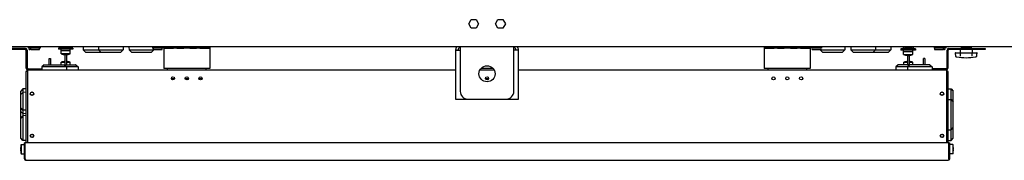
# Model space of a CAD drawing. Units: millimetres. Extents: x -4613 to 9586, y -11109 to 3398.
# Drawn here: x -474 to 812, y -3197 to -3013 of the extents above; entities that cross this region are included whole.
import ezdxf

# ---------------------------------------------------------------- set-up
doc = ezdxf.new("R2010")
doc.units = ezdxf.units.MM
doc.header["$LTSCALE"] = 23.1
doc.layers.get('0').update_dxf_attribs({"linetype": 'CONTINUOUS'})
doc.layers.add('7_ALL_FEATURES', color=7, linetype='CONTINUOUS')
doc.layers.add('AXES', color=7, linetype='CONTINUOUS')

msp = doc.modelspace()

# ---------------------------------------------------------------- linework, layer by layer
at = {"color": 3, "linetype": 'CONTINUOUS'}
for p, q in [((112.4, -3018.6), (115.6, -3013)), ((115.6, -3024.1), (112.4, -3018.6)), ((115.6, -3013), (122, -3013)), ((122, -3013), (125.2, -3018.6)), ((125.2, -3018.6), (122, -3024.1)), ((147.4, -3018.6), (150.6, -3013)), ((150.6, -3024.1), (147.4, -3018.6)), ((150.6, -3013), (157, -3013)), ((157, -3013), (160.2, -3018.6)), ((160.2, -3018.6), (157, -3024.1)), ((122, -3024.1), (115.6, -3024.1)), ((157, -3024.1), (150.6, -3024.1)), ((1366.2, -3048.6), (-1093.6, -3048.6)), ((-466.4, -3052.1), (-514.2, -3052.1)), ((-465.7, -3052.8), (-465.7, -3075.6)), ((-280.7, -3050.1), (-285.7, -3050.1)), ((-285.7, -3050.1), (-273, -3050.1)), ((-285.7, -3050.1), (-285.7, -3076.6)), ((-230.7, -3050.1), (-280.7, -3050.1)), ((-268.5, -3050.1), (-259.7, -3050.1)), ((-251.7, -3050.1), (-243, -3050.1)), ((-238.5, -3050.1), (-225.7, -3050.1)), ((-225.7, -3050.1), (-230.7, -3050.1)), ((-225.7, -3050.1), (-225.7, -3076.6)), ((95.3, -3052.6), (95.3, -3116.6)), ((98.3, -3052.6), (101.3, -3052.6)), ((101.3, -3048.6), (101.3, -3106.6)), ((171.3, -3106.6), (171.3, -3048.6)), ((175.8, -3052.6), (171.3, -3052.6)), ((177.3, -3116.6), (177.3, -3052.6)), ((503.3, -3050.1), (498.3, -3050.1)), ((498.3, -3050.1), (511, -3050.1)), ((498.3, -3050.1), (498.3, -3076.6)), ((553.3, -3050.1), (503.3, -3050.1)), ((515.5, -3050.1), (524.3, -3050.1)), ((532.3, -3050.1), (541, -3050.1)), ((545.5, -3050.1), (558.3, -3050.1)), ((558.3, -3050.1), (553.3, -3050.1)), ((558.3, -3050.1), (558.3, -3076.6)), ((738.3, -3075.6), (738.3, -3052.8)), ((786.8, -3052.1), (739, -3052.1)), ((-433.7, -3063.6), (-433.7, -3071.8)), ((706.3, -3071.8), (706.3, -3063.6)), ((-225.7, -3076.6), (-285.7, -3076.6)), ((144, -3076.6), (128.5, -3076.6)), ((558.3, -3076.6), (498.3, -3076.6)), ((95.3, -3116.6), (177.3, -3116.6)), ((107.3, -3116.6), (107.3, -3115.7)), ((-467.7, -3194.6), (-467.7, -3173.6)), ((739.3, -3173.6), (-466.7, -3173.6)), ((-466.7, -3194.6), (-466.7, -3173.6)), ((739.3, -3194.6), (739.3, -3173.6)), ((740.3, -3194.6), (740.3, -3173.6)), ((-465.7, -3196.6), (738.3, -3196.6))]:
    msp.add_line(p, q, dxfattribs=at)
at = {"color": 7, "linetype": 'CONTINUOUS'}
for p, q in [((-466.4, -3050.6), (-514.2, -3050.6)), ((-464.2, -3052.8), (-464.2, -3075.6)), ((-460.2, -3050.1), (-460.7, -3050.1)), ((-458.7, -3052.1), (-460.7, -3052.1)), ((-458.7, -3052.1), (-448.8, -3052.1)), ((-414.7, -3058.5), (-414.7, -3071.8)), ((-412.7, -3058.5), (-412.7, -3071.8)), ((-391.1, -3048.8), (-391, -3052.5)), ((-391, -3052.5), (-338.7, -3052.5)), ((-391, -3052.5), (-388, -3055.3)), ((-387.8, -3055.3), (-388, -3055.3)), ((-387.8, -3055.3), (-341.8, -3055.3)), ((-371.1, -3048.8), (-371, -3052.5)), ((-371, -3052.5), (-368, -3055.3)), ((-367.8, -3055.3), (-368, -3055.3)), ((-341.8, -3055.3), (-341.7, -3055.3)), ((-338.7, -3052.5), (-341.7, -3055.3)), ((-338.6, -3048.8), (-338.7, -3052.5)), ((-331.1, -3048.8), (-331, -3052.5)), ((-331, -3052.5), (-298.7, -3052.5)), ((-331, -3052.5), (-328, -3055.3)), ((-327.8, -3055.3), (-328, -3055.3)), ((-327.8, -3055.3), (-301.8, -3055.3)), ((-301.8, -3055.3), (-301.7, -3055.3)), ((-298.7, -3052.5), (-301.7, -3055.3)), ((-298.7, -3052.1), (-288.9, -3052.1)), ((-298.7, -3052.1), (-298.7, -3052.5)), ((-285.7, -3048.6), (-285.7, -3050.1)), ((-225.7, -3048.6), (-225.7, -3050.1)), ((95.3, -3052.6), (98.3, -3052.6)), ((177.3, -3052.6), (175.8, -3052.6)), ((498.3, -3048.6), (498.3, -3050.1)), ((558.3, -3048.6), (558.3, -3050.1)), ((561.3, -3052.1), (571.1, -3052.1)), ((571.2, -3052.1), (571.2, -3052.5)), ((571.2, -3052.5), (603.5, -3052.5)), ((571.2, -3052.5), (574.2, -3055.3)), ((574.4, -3055.3), (574.2, -3055.3)), ((574.4, -3055.3), (600.4, -3055.3)), ((600.4, -3055.3), (600.5, -3055.3)), ((603.5, -3052.5), (600.5, -3055.3)), ((603.6, -3048.8), (603.5, -3052.5)), ((611.1, -3048.8), (611.2, -3052.5)), ((611.2, -3052.5), (663.5, -3052.5)), ((611.2, -3052.5), (614.2, -3055.3)), ((614.4, -3055.3), (614.2, -3055.3)), ((614.4, -3055.3), (660.4, -3055.3)), ((640.4, -3055.3), (640.5, -3055.3)), ((643.5, -3052.5), (640.5, -3055.3)), ((643.6, -3048.8), (643.5, -3052.5)), ((660.4, -3055.3), (660.5, -3055.3)), ((663.5, -3052.5), (660.5, -3055.3)), ((663.6, -3048.8), (663.5, -3052.5)), ((681.9, -3050.4), (683.1, -3050.4)), ((689.1, -3050.4), (690.6, -3050.4)), ((721.3, -3052.1), (731.1, -3052.1)), ((733.1, -3052.1), (731.3, -3052.1)), ((733.1, -3050.1), (732.8, -3050.1)), ((736.8, -3075.6), (736.8, -3052.8)), ((739, -3050.6), (786.8, -3050.6)), ((747.4, -3056.7), (747.4, -3056.7)), ((747.4, -3056.7), (747.6, -3058.1)), ((747.6, -3058.1), (747.7, -3058.8)), ((747.7, -3058.8), (747.8, -3059.6)), ((747.8, -3056.1), (775.7, -3056.1)), ((775.7, -3059.6), (775.8, -3058.8)), ((775.8, -3058.8), (775.9, -3058.1)), ((775.9, -3058.1), (776.2, -3056.7)), ((786.8, -3050.6), (786.8, -3052.1)), ((-441.9, -3071.9), (-444.9, -3074.6)), ((-441.7, -3071.8), (-400.7, -3071.8)), ((-435.2, -3063.6), (-433.7, -3063.6)), ((-435.2, -3071.8), (-435.2, -3063.6)), ((-415.6, -3071.9), (-412.6, -3074.6)), ((-400.6, -3071.9), (-397.6, -3074.6)), ((673.1, -3071.9), (670.1, -3074.6)), ((714.3, -3071.8), (673.3, -3071.8)), ((688.1, -3071.9), (685.1, -3074.6)), ((685.3, -3059.6), (685.3, -3071.8)), ((687.3, -3059.5), (687.3, -3071.8)), ((707.8, -3063.6), (706.3, -3063.6)), ((707.8, -3063.6), (707.8, -3071.8)), ((714.4, -3071.9), (717.4, -3074.6)), ((747.8, -3059.6), (748, -3060.7)), ((748, -3060.7), (748, -3060.8)), ((748.4, -3061.2), (748.5, -3061.2)), ((748.5, -3061.2), (748.9, -3061.3)), ((748.5, -3061.2), (748.5, -3061.2)), ((748.5, -3061.2), (748.5, -3061.2)), ((748.9, -3061.3), (749.3, -3061.4)), ((749.3, -3061.4), (749.5, -3061.4)), ((749.5, -3061.4), (749.6, -3061.5)), ((749.6, -3061.5), (749.7, -3061.5)), ((749.7, -3061.5), (749.7, -3061.5)), ((753.9, -3060.5), (753.9, -3060.5)), ((769.6, -3060.5), (769.6, -3060.5)), ((773.8, -3061.5), (773.8, -3061.5)), ((773.8, -3061.5), (773.9, -3061.5)), ((773.9, -3061.5), (774.1, -3061.4)), ((774.1, -3061.4), (774.2, -3061.4)), ((774.2, -3061.4), (774.6, -3061.3)), ((774.6, -3061.3), (775, -3061.2)), ((775, -3061.2), (775.1, -3061.2)), ((775, -3061.2), (775, -3061.2)), ((775.1, -3061.2), (775.2, -3061.2)), ((775.5, -3060.7), (775.7, -3059.6)), ((775.5, -3060.8), (775.5, -3060.7)), ((-465.7, -3081.3), (-465.7, -3173.6)), ((-464, -3079.6), (-463.7, -3079.6)), ((-464, -3080.6), (-464, -3079.6)), ((-464, -3080.6), (-463.7, -3080.6)), ((-463.7, -3078.6), (95.3, -3078.6)), ((-463.7, -3078.6), (-463.7, -3173.6)), ((-462.7, -3077.1), (-444.9, -3077.1)), ((-444.9, -3074.6), (-445, -3078.3)), ((-397.6, -3074.6), (-444.9, -3074.6)), ((-412.6, -3074.6), (-412.5, -3078.3)), ((-397.6, -3074.6), (-397.5, -3078.3)), ((127.1, -3078.6), (145.4, -3078.6)), ((177.3, -3078.6), (736.3, -3078.6)), ((670.1, -3074.6), (670, -3078.3)), ((717.4, -3074.6), (670.1, -3074.6)), ((685.1, -3074.6), (685, -3078.3)), ((717.4, -3074.6), (717.5, -3078.3)), ((735.3, -3077.1), (717.5, -3077.1)), ((736.3, -3078.6), (736.3, -3173.6)), ((736.6, -3079.6), (736.3, -3079.6)), ((736.6, -3080.6), (736.3, -3080.6)), ((736.6, -3080.6), (736.6, -3079.6)), ((738.3, -3173.6), (738.3, -3081.3)), ((-472.5, -3106.6), (-472.4, -3106.4)), ((-472.5, -3106.6), (-472.5, -3167.6)), ((-469.7, -3103.4), (-472.4, -3106.4)), ((-469.7, -3107.9), (-472.4, -3110.9)), ((-466, -3103.3), (-469.7, -3103.4)), ((-469.7, -3103.4), (-469.7, -3170.7)), ((-466, -3107.8), (-469.7, -3107.9)), ((738.5, -3103.3), (742.2, -3103.4)), ((742.2, -3103.4), (744.9, -3106.4)), ((742.2, -3170.7), (742.2, -3103.4)), ((745, -3106.6), (744.9, -3106.4)), ((745, -3167.6), (745, -3106.6)), ((-472.5, -3111.1), (-472.4, -3110.9)), ((738.5, -3117.3), (742.2, -3117.4)), ((742.2, -3117.4), (744.9, -3120.4)), ((745, -3120.6), (744.9, -3120.4)), ((-472.5, -3128.1), (-472.4, -3128.3)), ((-472.5, -3132.6), (-472.4, -3132.8)), ((-469.7, -3131.2), (-472.4, -3128.3)), ((-469.7, -3135.7), (-472.4, -3132.8)), ((-466, -3131.3), (-469.7, -3131.2)), ((-466, -3135.8), (-469.7, -3135.7)), ((-472.5, -3141.6), (-472.4, -3141.4)), ((-469.7, -3138.4), (-472.4, -3141.4)), ((-466, -3138.3), (-469.7, -3138.4)), ((738.5, -3156.8), (742.2, -3156.7)), ((742.2, -3156.7), (744.9, -3153.8)), ((745, -3153.6), (744.9, -3153.8)), ((-472.5, -3167.6), (-472.4, -3167.8)), ((-469.7, -3170.7), (-472.4, -3167.8)), ((-466, -3170.8), (-469.7, -3170.7)), ((-466.7, -3173.6), (-467.7, -3173.6)), ((738.5, -3170.8), (742.2, -3170.7)), ((739.3, -3173.6), (740.3, -3173.6)), ((742.2, -3170.7), (744.9, -3167.8)), ((745, -3167.6), (744.9, -3167.8)), ((-466.7, -3194.6), (-467.7, -3194.6)), ((739.3, -3194.6), (740.3, -3194.6))]:
    msp.add_line(p, q, dxfattribs=at)
for points in [[(753.9, -3056.6), (753.9, -3057.9), (753.9, -3059.3), (753.9, -3060.5)], [(769.6, -3060.5), (769.6, -3059.3), (769.6, -3057.9), (769.6, -3056.6)], [(748, -3060.7), (748, -3060.8), (748, -3060.9), (748.1, -3061), (748.1, -3061.1), (748.2, -3061.1), (748.3, -3061.1), (748.3, -3061.1), (748.4, -3061.2)], [(748, -3060.8), (748, -3060.9), (748.1, -3061), (748.1, -3061.1), (748.2, -3061.1), (748.3, -3061.1), (748.3, -3061.1), (748.4, -3061.2), (748.4, -3061.2)], [(775.2, -3061.2), (775.2, -3061.1), (775.2, -3061.1), (775.3, -3061.1), (775.4, -3061.1), (775.4, -3061), (775.5, -3060.9), (775.5, -3060.8)], [(775.2, -3061.2), (775.2, -3061.1), (775.2, -3061.1), (775.3, -3061.1), (775.4, -3061.1), (775.4, -3061), (775.5, -3060.9)], [(775.5, -3060.9), (775.5, -3060.8), (775.5, -3060.7)]]:
    msp.add_lwpolyline(points, dxfattribs=at)
for centre, radius, start, end in [((-466.4, -3052.8), 2.2, 0, 90), ((-460.7, -3051.1), 1, 90, 270), ((-458.7, -3051.1), 1, 90, 270), ((-448.7, -3051.1), 1, 270, 90), ((-298.7, -3051.1), 1, 90, 270), ((-288.7, -3051.1), 1, 270, 90), ((101.3, -3052.6), 3, 90, 180), ((171.3, -3052.6), 3, 0, 90), ((561.3, -3051.1), 1, 90, 270), ((571.3, -3051.1), 1, 270, 90), ((682.7, -2996.4), 54, 268.9142, 269.1479), ((721.3, -3051.1), 1, 90, 270), ((731.3, -3051.1), 1, 270, 90), ((733.3, -3051.1), 1, 270, 90), ((739, -3052.8), 2.2, 90, 180), ((747.8, -3056.6), 0.5, 90, 188.7151), ((754.4, -3056.6), 0.5, 90, 181.8252), ((769.1, -3056.6), 0.5, 358.1748, 90), ((775.7, -3056.6), 0.5, 351.2849, 90), ((-441.7, -3072.1), 0.25, 90, 132.5), ((-415.7, -3072.1), 0.25, 47.5, 90), ((-400.7, -3072.1), 0.25, 47.5, 90), ((673.3, -3072.1), 0.25, 90, 132.5), ((688.3, -3072.1), 0.25, 90, 132.5), ((714.3, -3072.1), 0.25, 47.5, 90), ((-464, -3081.3), 1.7, 90, 180), ((-445, -3153.2), 75.1, 104.6468, 104.8968), ((-462.7, -3075.6), 1.5, 180, 270), ((735.3, -3075.6), 1.5, 270, 360), ((736.6, -3081.3), 1.7, 0, 90), ((717.6, -3153.2), 75.1, 75.1032, 75.3532), ((-466, -3103.6), 0.25, 0, 91.3681), ((-466, -3108.1), 0.25, 0, 91.4502), ((738.5, -3103.6), 0.25, 88.6319, 180), ((738.5, -3117.6), 0.25, 88.6319, 180), ((-466, -3131.1), 0.25, 268.5498, 360), ((-466, -3135.6), 0.25, 268.6319, 360), ((-466, -3138.6), 0.25, 0, 91.3681), ((738.5, -3156.6), 0.25, 180, 271.3681), ((-466, -3170.6), 0.25, 268.6319, 360), ((738.5, -3170.6), 0.25, 180, 271.3681)]:
    msp.add_arc(centre, radius, start, end, dxfattribs=at)
at = {"color": 3, "linetype": 'CONTINUOUS'}
for centre, radius, start, end in [((-466.4, -3052.8), 0.7, 0, 90), ((101.3, -3052.6), 6, 137.9125, 180), ((171.3, -3052.6), 6, 0, 42.0875), ((739, -3052.8), 0.7, 90, 180), ((-462.7, -3075.6), 3, 180, 270), ((735.3, -3075.6), 3, 270, 360), ((111.3, -3106.6), 10, 180, 270), ((161.3, -3106.6), 10, 270, 360), ((-465.7, -3194.6), 2, 180, 270), ((738.3, -3194.6), 2, 270, 360)]:
    msp.add_arc(centre, radius, start, end, dxfattribs=at)
at = {"color": 7, "linetype": 'CONTINUOUS'}
for points, knots in [([(680.6, -3050.1), (680.7, -3050.2), (680.9, -3050.4), (681.3, -3050.4), (681.5, -3050.4), (681.6, -3050.4), (681.7, -3050.4)], [0, 0, 0, 0, 0.491925, 0.661224, 0.803217, 1, 1, 1, 1]), ([(691.2, -3050.4), (691.2, -3050.4), (691.1, -3050.4), (691, -3050.4), (690.9, -3050.4), (690.7, -3050.4), (690.5, -3050.4), (690.1, -3050.4), (689.6, -3050.3), (688.9, -3050.3), (688.1, -3050.3), (687.3, -3050.3), (686.1, -3050.3), (684.7, -3050.3), (683.4, -3050.3), (682.5, -3050.4), (682, -3050.4), (681.6, -3050.4), (681.4, -3050.4), (681.4, -3050.4)], [0, 0, 0, 0, 0.00325, 0.012929, 0.027252, 0.045707, 0.067998, 0.093882, 0.155439, 0.228259, 0.30994, 0.397824, 0.489057, 0.669603, 0.828248, 0.892759, 0.944387, 0.981138, 1, 1, 1, 1]), ([(690.6, -3050.4), (690.8, -3050.4), (691, -3050.4), (691.3, -3050.4), (691.4, -3050.4)], [0, 0, 0, 0, 0.613905, 1, 1, 1, 1]), ([(691.4, -3050.4), (691.4, -3050.4), (691.7, -3050.3), (691.9, -3050.2), (692, -3050.1)], [0, 0, 0, 0, 0.404077, 1, 1, 1, 1]), ([(-464.9, -3080.8), (-465, -3080.8), (-465.2, -3080.9), (-465.5, -3081), (-465.6, -3081.1), (-465.7, -3081.2), (-465.7, -3081.2), (-465.7, -3081.3)], [0, 0, 0, 0, 0.370212, 0.663874, 0.778063, 0.870063, 1, 1, 1, 1]), ([(-464.4, -3080.7), (-464.4, -3080.7), (-464.6, -3080.7), (-464.8, -3080.8), (-464.9, -3080.8)], [0, 0, 0, 0, 0.260011, 1, 1, 1, 1]), ([(736.9, -3080.7), (736.9, -3080.7), (737.1, -3080.7), (737.3, -3080.8), (737.4, -3080.8)], [0, 0, 0, 0, 0.260011, 1, 1, 1, 1]), ([(737.4, -3080.8), (737.5, -3080.8), (737.7, -3080.9), (738, -3081), (738.1, -3081.1), (738.2, -3081.2), (738.3, -3081.2), (738.3, -3081.3)], [0, 0, 0, 0, 0.370212, 0.663874, 0.778063, 0.870063, 1, 1, 1, 1])]:
    msp.add_open_spline(points, degree=3, knots=knots, dxfattribs=at)
at = {"color": 3, "linetype": 'CONTINUOUS'}
for points in [[(-466.7, -3194.6), (-466.7, -3194.8), (-466.6, -3195), (-466.6, -3195.1)], [(-466.6, -3195.1), (-466.5, -3195.3), (-466.5, -3195.4), (-466.4, -3195.6)], [(739.1, -3195.1), (739, -3195.3), (739, -3195.4), (738.9, -3195.6)], [(739.3, -3194.6), (739.2, -3194.8), (739.1, -3195), (739.1, -3195.1)]]:
    msp.add_open_spline(points, degree=3, dxfattribs=at)
for points, knots in [([(-466.4, -3195.6), (-466.4, -3195.7), (-466.3, -3195.9), (-466.2, -3196.2), (-466.1, -3196.3)], [0, 0, 0, 0, 0.289126, 1, 1, 1, 1]), ([(-466.1, -3196.3), (-466, -3196.4), (-466, -3196.5), (-465.8, -3196.6), (-465.7, -3196.6)], [0, 0, 0, 0, 0.327183, 1, 1, 1, 1]), ([(738.6, -3196.3), (738.6, -3196.4), (738.5, -3196.5), (738.4, -3196.6), (738.3, -3196.6)], [0, 0, 0, 0, 0.327183, 1, 1, 1, 1]), ([(738.9, -3195.6), (738.9, -3195.7), (738.8, -3195.9), (738.7, -3196.2), (738.6, -3196.3)], [0, 0, 0, 0, 0.289126, 1, 1, 1, 1])]:
    msp.add_open_spline(points, degree=3, knots=knots, dxfattribs=at)
at = {"layer": '7_ALL_FEATURES', "color": 7, "linetype": 'CONTINUOUS'}
for p, q in [((-462.6, -3048.6), (-462.6, -3050.1)), ((-460.7, -3050.1), (-462.6, -3050.1)), ((-460.2, -3048.6), (-460.2, -3050.1)), ((-447.2, -3050.1), (-460.2, -3050.1)), ((-447.2, -3048.6), (-447.2, -3050.1)), ((-404.2, -3050.1), (-423.2, -3050.1)), ((-423.2, -3050.1), (-423.2, -3051.6)), ((-404.2, -3051.6), (-423.2, -3051.6)), ((-420.2, -3048.6), (-420.2, -3050.1)), ((-419.7, -3053.6), (-419.7, -3051.6)), ((-407.7, -3053.6), (-419.7, -3053.6)), ((-419.7, -3057.6), (-419.7, -3053.6)), ((-407.7, -3057.6), (-419.7, -3057.6)), ((-417, -3058.3), (-417, -3058.3)), ((-414.2, -3058.3), (-414.2, -3058.6)), ((-413.2, -3058.3), (-413.2, -3058.6)), ((-410.4, -3058.3), (-410.4, -3058.3)), ((-407.7, -3057.6), (-407.7, -3051.6)), ((-407.2, -3048.6), (-407.2, -3050.1)), ((-404.2, -3050.1), (-404.2, -3051.6)), ((-300.2, -3048.6), (-300.2, -3050.1)), ((-287.2, -3050.1), (-300.2, -3050.1)), ((-287.2, -3048.6), (-287.2, -3050.1)), ((559.8, -3048.6), (559.8, -3050.1)), ((572.8, -3050.1), (559.8, -3050.1)), ((572.8, -3048.6), (572.8, -3050.1)), ((695.6, -3051.1), (676.6, -3051.1)), ((676.6, -3051.1), (676.6, -3052.6)), ((695.6, -3052.6), (676.6, -3052.6)), ((679.6, -3048.6), (679.6, -3050.1)), ((680.6, -3050.1), (679.6, -3050.1)), ((680.1, -3054.6), (680.1, -3052.6)), ((680.1, -3054.6), (692.1, -3054.6)), ((680.1, -3058.6), (680.1, -3054.6)), ((680.1, -3058.6), (692.1, -3058.6)), ((683.1, -3051.1), (683.1, -3050.3)), ((689.1, -3051.1), (689.1, -3050.3)), ((692.6, -3050.1), (692, -3050.1)), ((692.1, -3058.6), (692.1, -3052.6)), ((692.6, -3048.6), (692.6, -3050.1)), ((695.6, -3051.1), (695.6, -3052.6)), ((719.8, -3048.6), (719.8, -3050.1)), ((732.8, -3050.1), (719.8, -3050.1)), ((732.8, -3048.6), (732.8, -3050.1)), ((735.2, -3050.1), (733.3, -3050.1)), ((735.2, -3048.6), (735.2, -3050.1)), ((755.3, -3048.6), (755.3, -3050.1)), ((768.3, -3050.1), (755.3, -3050.1)), ((768.3, -3048.6), (768.3, -3050.1)), ((-419.7, -3068.6), (-414.7, -3068.6)), ((-419.7, -3071.8), (-419.7, -3068.6)), ((-417.1, -3067.9), (-417.1, -3067.9)), ((-412.7, -3068.6), (-407.7, -3068.6)), ((-410.4, -3067.9), (-410.4, -3067.9)), ((-407.7, -3071.8), (-407.7, -3068.6)), ((680.3, -3068.6), (685.3, -3068.6)), ((680.3, -3071.8), (680.3, -3068.6)), ((682.8, -3059.3), (682.8, -3059.3)), ((682.9, -3067.9), (682.9, -3067.9)), ((685.6, -3059.3), (685.6, -3059.6)), ((686.6, -3059.3), (686.6, -3059.6)), ((687.3, -3068.6), (692.3, -3068.6)), ((689.4, -3059.3), (689.4, -3059.3)), ((689.6, -3067.9), (689.6, -3067.9)), ((692.3, -3071.8), (692.3, -3068.6)), ((-275.8, -3089.6), (-271.6, -3089.6)), ((-257.8, -3089.6), (-253.6, -3089.6)), ((-239.8, -3089.6), (-235.6, -3089.6)), ((134.2, -3089.6), (138.4, -3089.6)), ((-472.4, -3181.5), (-472.7, -3181.5)), ((-472.4, -3182.5), (-472.7, -3182.5)), ((-472.4, -3178.7), (-472.4, -3178.7)), ((-472.4, -3185.3), (-472.4, -3185.3)), ((-471.7, -3176), (-467.7, -3176)), ((-471.7, -3176), (-471.7, -3188)), ((744.3, -3176), (740.3, -3176)), ((744.3, -3176), (744.3, -3188)), ((745, -3178.7), (745, -3178.7)), ((745.3, -3181.5), (745, -3181.5)), ((745.3, -3182.5), (745, -3182.5)), ((745, -3185.3), (745, -3185.3)), ((-471.7, -3188), (-467.7, -3188)), ((744.3, -3188), (740.3, -3188))]:
    msp.add_line(p, q, dxfattribs=at)
for centre, radius, start, end in [((-413.7, -3040.1), 18.5, 251.0754, 259.6429), ((-413.7, -3040.1), 18.5, 259.6504, 268.4507), ((-413.7, -3038.2), 20.1, 268.5758, 269.288), ((-413.7, -3038.2), 20.1, 269.288, 270.712), ((-413.7, -3038.2), 20.1, 270.712, 271.4242), ((-413.7, -3040.1), 18.5, 271.5493, 280.3496), ((-413.7, -3040.1), 18.5, 280.3571, 288.9246), ((686.1, -3041.1), 18.5, 251.0754, 259.6429), ((686.1, -3041.1), 18.5, 280.3571, 288.9246), ((-413.7, -3086.1), 18.5, 100.3571, 108.9246), ((-413.7, -3086.1), 18.5, 93.0975, 100.3496), ((-413.7, -3086.1), 18.5, 79.6504, 86.9014), ((-413.7, -3086.1), 18.5, 71.0754, 79.6429), ((686.3, -3086.1), 18.5, 100.3571, 108.9246), ((686.1, -3041.1), 18.5, 259.6504, 268.4507), ((686.3, -3086.1), 18.5, 93.0975, 100.3496), ((686.1, -3039.2), 20.1, 268.5758, 269.288), ((686.1, -3039.2), 20.1, 269.288, 270.712), ((686.1, -3039.2), 20.1, 270.712, 271.4242), ((686.1, -3041.1), 18.5, 271.5493, 280.3496), ((686.3, -3086.1), 18.5, 79.6504, 86.9014), ((686.3, -3086.1), 18.5, 71.0754, 79.6429), ((-454.2, -3182), 18.5, 169.6504, 178.4507), ((-454.2, -3182), 18.5, 181.5493, 190.3496), ((-454.2, -3182), 18.5, 161.0754, 169.6429), ((-452.3, -3182), 20.1, 178.5758, 179.288), ((-452.3, -3182), 20.1, 179.288, 180.712), ((-452.3, -3182), 20.1, 180.712, 181.4242), ((-454.2, -3182), 18.5, 190.3571, 198.9246), ((726.8, -3182), 18.5, 10.3571, 18.9246), ((726.8, -3182), 18.5, 341.0754, 349.6429), ((726.8, -3182), 18.5, 1.5493, 10.3496), ((724.8, -3182), 20.1, 0.712, 1.4242), ((724.8, -3182), 20.1, 359.288, 0.712), ((724.8, -3182), 20.1, 358.5758, 359.288), ((726.8, -3182), 18.5, 349.6504, 358.4507)]:
    msp.add_arc(centre, radius, start, end, dxfattribs=at)
at = {"layer": 'AXES', "color": 7, "linetype": 'CONTINUOUS'}
for p, q in [((753.8, -3052.1), (753.8, -3056.1)), ((758.8, -3050.1), (758.8, -3050.6)), ((764.8, -3050.1), (764.8, -3050.6)), ((769.8, -3052.1), (769.8, -3056.1)), ((-280.7, -3078.6), (-280.7, -3076.6)), ((-230.7, -3076.6), (-230.7, -3078.6)), ((503.3, -3078.6), (503.3, -3076.6)), ((553.3, -3076.6), (553.3, -3078.6))]:
    msp.add_line(p, q, dxfattribs=at)
at = {"layer": 'AXES', "color": 3, "linetype": 'CONTINUOUS'}
msp.add_circle((136.3, -3083.6), 10.5, dxfattribs=at)
at = {"layer": 'AXES', "color": 7, "linetype": 'CONTINUOUS'}
for centre, radius in [((-273.7, -3089.6), 2.1), ((-255.7, -3089.6), 2.1), ((-237.7, -3089.6), 2.1), ((136.3, -3089.6), 2.1), ((510.3, -3089.6), 2.1), ((528.3, -3089.6), 2.1), ((546.3, -3089.6), 2.1), ((-457.7, -3109.6), 2.25), ((-457.7, -3109.6), 2.1), ((730.3, -3109.6), 2.25), ((730.3, -3109.6), 2.1), ((-457.7, -3164.6), 2.25), ((-457.7, -3164.6), 2.1), ((730.3, -3164.6), 2.25), ((730.3, -3164.6), 2.1)]:
    msp.add_circle(centre, radius, dxfattribs=at)
for centre, start, end in [((763.6, -2982.7), 259.9452, 268.6535), ((759.9, -2982.7), 271.3465, 280.0548)]:
    msp.add_arc(centre, 80, start, end, dxfattribs=at)

doc.saveas('drawing.dxf')
